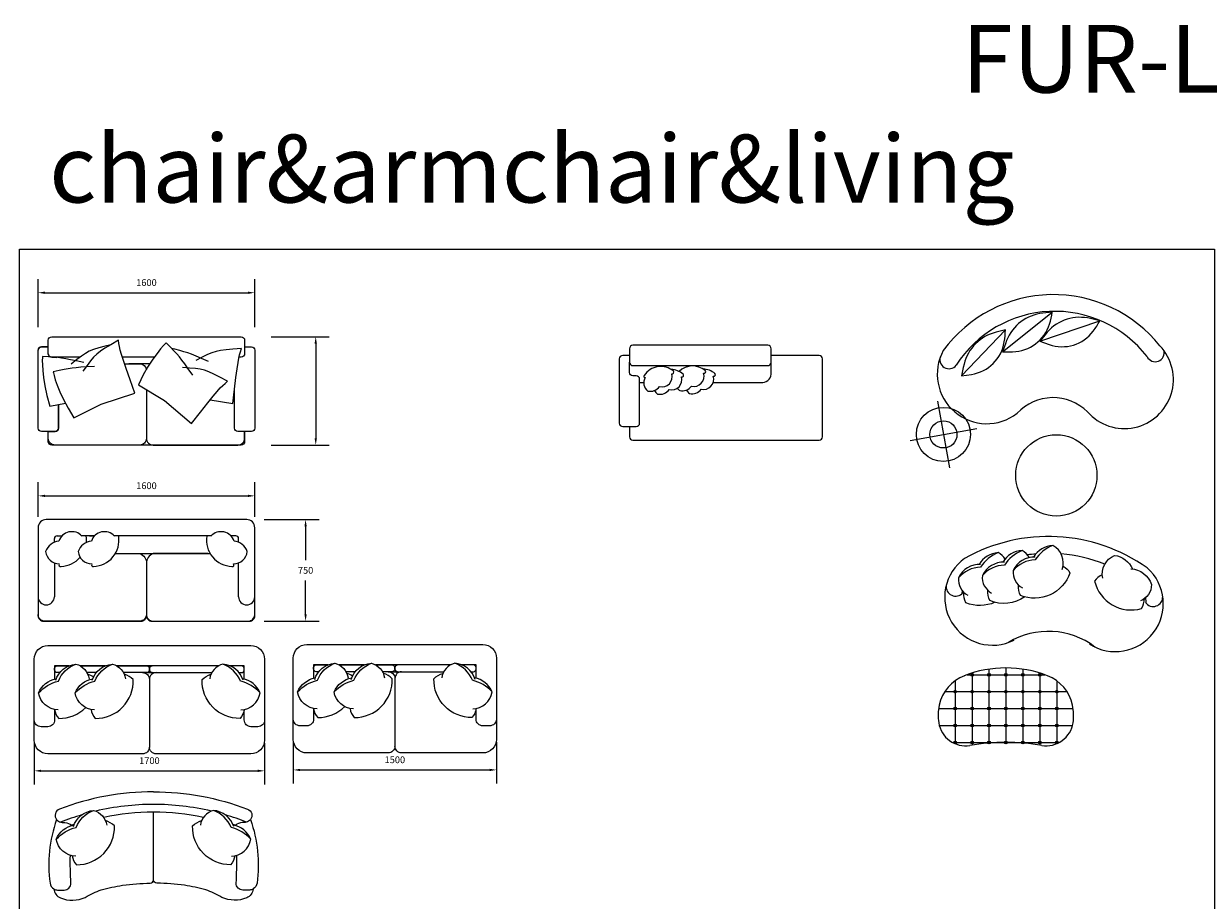
# Model space of a CAD drawing. Units: millimetres. Extents: x 351 to 610, y 341 to 526.
# Drawn here: x 425 to 434, y 397 to 403 of the extents above; entities that cross this region are included whole.
import ezdxf

# ---------------------------------------------------------------- set-up
doc = ezdxf.new("R2010")
doc.units = ezdxf.units.MM
for name, color, linetype in [('C-DOWLIGHT', 211, 'Continuous'), ('ID-LOOSE', 31, 'Continuous'), ('ID-LOOSE2', 8, 'Continuous')]:
    doc.layers.add(name, color=color, linetype=linetype)
doc.styles.add('BOLD', font='txt')
doc.dimstyles.new('ARCHITXT', dxfattribs={"dimtxt": 0.05, "dimasz": 0.05, "dimexe": 0.1, "dimexo": 0.02, "dimgap": 0.05, "dimtad": 1, "dimtih": 1, "dimtoh": 1, "dimdec": 0, "dimlfac": 1000, "dimzin": 0, "dimdsep": 46, "dimtxsty": 'Standard', "dimcen": 0.1, "dimdle": 0.18, "dimclrd": 15, "dimclre": 15, "dimclrt": 202, "dimadec": 0, "dimazin": 0, "dimtfac": 0.72, "dimtdec": 0, "dimtix": 1, "dimtmove": 2, "dimatfit": 3, "dimfxl": 1, "dimtolj": 1, "dimtzin": 0, "dimarcsym": 0})
doc.dimstyles.new('LEADER', dxfattribs={"dimtxt": 0.05, "dimasz": 0.05, "dimexe": 0.1, "dimexo": 0.02, "dimgap": 0.05, "dimtad": 1, "dimtih": 1, "dimtoh": 1, "dimdec": 0, "dimlfac": 1000, "dimzin": 0, "dimdsep": 46, "dimtxsty": 'Standard', "dimcen": 0.1, "dimdle": 0.18, "dimclrd": 15, "dimclre": 15, "dimclrt": 202, "dimadec": 0, "dimazin": 0, "dimtfac": 0.72, "dimtdec": 0, "dimtix": 1, "dimtmove": 2, "dimatfit": 3, "dimfxl": 1, "dimtolj": 1, "dimtzin": 0, "dimarcsym": 0})

# ---------------------------------------------------------------- blocks, each defined once
blk = doc.blocks.new('A$C76081DC4')
at = {"layer": 'ID-LOOSE'}
for p, q in [((0.5981, 1.3126, -0.9), (1.0643, 1.3626, -0.9)), ((0.3415, 1.2857, -0.9), (0.0915, 0.8527, -0.9)), ((0.9443, 1.253, -0.9), (1.413, 1.2389, -0.9)), ((0, 1.1942, -0.9), (0.433, 0.9442, -0.9)), ((1.2033, 1.1354, -0.9), (1.6394, 0.9631, -0.9))]:
    blk.add_line(p, q, dxfattribs=at)
at = {"layer": 'ID-LOOSE', "elevation": -0.9}
for points in [[(1.0643, 1.3626), (1.0006, 1.3946, 0.280609), (0.6681, 1.3674), (0.6473, 1.3512), (0.5981, 1.3126), (0.6613, 1.2737, 0.32605), (1.0006, 1.3004, 0.03245)], [(1.413, 1.2389), (1.3542, 1.2793, 0.280609), (1.0211, 1.2977), (0.9983, 1.2846), (0.9443, 1.253), (1.0015, 1.2059, 0.32605), (1.3413, 1.186, 0.03245)], [(1.6394, 0.9631), (1.5978, 1.0211, 0.280609), (1.2908, 1.1514), (1.2648, 1.1468), (1.2033, 1.1354), (1.2412, 1.0717, 0.32605), (1.554, 0.9376, 0.03245)]]:
    blk.add_lwpolyline(points, format="xyb", close=True, dxfattribs=at)
at = {"layer": 'ID-LOOSE'}
for centre, radius in [((0.2165, 1.0692, -0.9), 0.2), ((0.2165, 1.0692, -0.9), 0.1), ((0.6578, 0.3), 0.3)]:
    blk.add_circle(centre, radius, dxfattribs=at)
for centre, radius, start, end in [((0.7481, 1.2022), 0.3655, 111.14677, 267.73314), ((0.6039, 1.4639, -0.81), 0.0667, 113.18124, 282.97683), ((0.8529, 0.5638), 1.0075, 358.42173, 103.58954), ((0.873, 0.5735, -0.81), 0.8637, 357.60187, 107.11135), ((0.7765, 0.4784), 0.3612, 4.92557, 96.82035), ((1.4984, 0.5164), 0.3622, 181.09935, 3.11398), ((1.8004, 0.5204, -0.81), 0.0667, 165.3041, 335.09969)]:
    blk.add_arc(centre, radius, start, end, dxfattribs=at)
blk = doc.blocks.new('A$C36196E3E')
at = {"layer": 'ID-LOOSE'}
blk.add_lwpolyline([(0.6687, 0.2168, 0.308297), (0.2168, 0.6687, 0.308297)], format="xyb", dxfattribs=at)
for centre, radius, start, end in [((0.3536, 0.9951), 0.354, 83.70329, 254.75999), ((0.1111, 0.1111), 1.2675, 12.82247, 77.17753), ((0.9951, 0.3536), 0.354, 195.24001, 6.29671)]:
    blk.add_arc(centre, radius, start, end, dxfattribs=at)
at = {"layer": 'ID-LOOSE2'}
for points in [[(0.4502, 1.2351, 0.306663), (0.2626, 1.2706, 0.30633), (0.2274, 1.1289, -0.872847)], [(0.6049, 1.212, 0.14773), (0.4355, 1.2196, 0.213343), (0.2626, 1.2706, 0.178662)], [(0.6112, 1.1433, 0.116002), (0.6049, 1.212, 0.249542), (0.4416, 1.2431, -9.61688)], [(0.3415, 0.9557, -0.201081), (0.1795, 1.097, -0.121523), (0.2199, 1.1631, 7.115464)], [(0.5916, 1.129, 0.306663), (0.404, 1.1646, 0.30633), (0.3689, 1.0228, -0.872847)], [(0.7463, 1.106, 0.14773), (0.577, 1.1135, 0.213343), (0.404, 1.1646, 0.178662)], [(0.7518, 1.0316, 0.125567), (0.7463, 1.106, 0.249542), (0.583, 1.137, -9.61688)], [(0.5318, 0.8382, -0.24852), (0.3209, 0.9909, -0.121523), (0.3613, 1.057, 7.115464)], [(0.7861, 1.0053, 0.306663), (0.5985, 1.0408, 0.30633), (0.5633, 0.8991, -0.872847)], [(0.9408, 0.9822, 0.14773), (0.7714, 0.9898, 0.213343), (0.5985, 1.0408, 0.178662)], [(0.8731, 0.8038, 0.356772), (0.9408, 0.9822, 0.249542), (0.7774, 1.0133, -9.61688)], [(0.894, 0.8183, -0.165541), (0.8975, 0.7454, -0.425989), (0.5153, 0.8672, -0.121523), (0.5558, 0.9333, 7.115464)], [(1.0513, 0.5549, -0.356772), (1.2297, 0.6226, -0.249542), (1.2608, 0.4593, 9.61688)], [(1.0658, 0.5758, 0.165541), (0.9929, 0.5793, 0.425989), (1.1147, 0.1971, 0.121523), (1.1807, 0.2376, -7.115464)], [(1.2528, 0.4679, -0.306663), (1.2883, 0.2803, -0.30633), (1.1465, 0.2451, 0.872847)]]:
    blk.add_lwpolyline(points, format="xyb", dxfattribs=at)
for centre, radius, start, end in [((0.2029, 1.2359), 0.07, 129.06858, 277.3286), ((0.3536, 0.9951), 0.229, 125.78859, 131.77572), ((0.1111, 0.1111), 1.1425, 52.65193, 55.75096), ((0.1111, 0.1111), 1.1425, 26.57372, 43.26286), ((0.9951, 0.3536), 0.229, 318.22428, 329.44024), ((1.2359, 0.2029), 0.07, 172.6714, 320.93142)]:
    blk.add_arc(centre, radius, start, end, dxfattribs=at)
blk = doc.blocks.new('*D374')
at = {"layer": 'DEFPOINTS', "color": 0, "transparency": 16777216}
for p in [(426.6115, 401.4813), (425.0115, 401.2063), (426.6115, 401.2063)]:
    blk.add_point(p, dxfattribs=at)
at = {"layer": 'ID-LOOSE2', "color": 15, "lineweight": -2, "transparency": 16777216}
for p, q in [((425.0115, 401.2263), (425.0115, 401.5813)), ((426.6115, 401.2263), (426.6115, 401.5813)), ((425.0615, 401.4813), (426.5615, 401.4813))]:
    blk.add_line(p, q, dxfattribs=at)
at = {"layer": 'ID-LOOSE2', "color": 15, "transparency": 16777216}
for points in [[(425.0615, 401.4896), (425.0615, 401.4729), (425.0115, 401.4813)], [(426.5615, 401.4896), (426.5615, 401.4729), (426.6115, 401.4813)]]:
    blk.add_solid(points, dxfattribs=at)
at = {"layer": 'ID-LOOSE2', "color": 202, "transparency": 16777216, "insert": (425.8115, 401.5563), "char_height": 0.05, "attachment_point": 5}
blk.add_mtext('\\A1;1600', dxfattribs=at)
blk = doc.blocks.new('*D375')
at = {"layer": 'DEFPOINTS', "color": 0, "transparency": 16777216}
for p in [(426.6615, 399.8063), (426.9865, 399.8063), (426.6615, 399.0563)]:
    blk.add_point(p, dxfattribs=at)
at = {"layer": 'ID-LOOSE2', "color": 15, "lineweight": -2, "transparency": 16777216}
for p, q in [((426.6815, 399.8063), (427.0865, 399.8063)), ((426.9865, 399.7563), (426.9865, 399.5063)), ((426.9865, 399.1063), (426.9865, 399.3563)), ((426.6815, 399.0563), (427.0865, 399.0563))]:
    blk.add_line(p, q, dxfattribs=at)
at = {"layer": 'ID-LOOSE2', "color": 15, "transparency": 16777216}
for points in [[(426.9782, 399.7563), (426.9949, 399.7563), (426.9865, 399.8063)], [(426.9782, 399.1063), (426.9949, 399.1063), (426.9865, 399.0563)]]:
    blk.add_solid(points, dxfattribs=at)
at = {"layer": 'ID-LOOSE2', "color": 202, "transparency": 16777216, "insert": (426.9865, 399.4313), "char_height": 0.05, "attachment_point": 5}
blk.add_mtext('\\A1;750', dxfattribs=at)
blk = doc.blocks.new('*D376')
at = {"layer": 'DEFPOINTS', "color": 0, "transparency": 16777216}
for p in [(426.6115, 399.9813), (425.0115, 399.8063), (426.6115, 399.8063)]:
    blk.add_point(p, dxfattribs=at)
at = {"layer": 'ID-LOOSE2', "color": 15, "lineweight": -2, "transparency": 16777216}
for p, q in [((425.0115, 399.8263), (425.0115, 400.0813)), ((426.6115, 399.8263), (426.6115, 400.0813)), ((425.0615, 399.9813), (426.5615, 399.9813))]:
    blk.add_line(p, q, dxfattribs=at)
at = {"layer": 'ID-LOOSE2', "color": 15, "transparency": 16777216}
for points in [[(425.0615, 399.9896), (425.0615, 399.9729), (425.0115, 399.9813)], [(426.5615, 399.9896), (426.5615, 399.9729), (426.6115, 399.9813)]]:
    blk.add_solid(points, dxfattribs=at)
at = {"layer": 'ID-LOOSE2', "color": 202, "transparency": 16777216, "insert": (425.8115, 400.0563), "char_height": 0.05, "attachment_point": 5}
blk.add_mtext('\\A1;1600', dxfattribs=at)
blk = doc.blocks.new('*D377')
at = {"layer": 'DEFPOINTS', "color": 0, "transparency": 16777216}
for p in [(426.7115, 401.1563), (426.7115, 400.3563), (427.0615, 400.3563)]:
    blk.add_point(p, dxfattribs=at)
at = {"layer": 'ID-LOOSE', "color": 15, "lineweight": -2, "transparency": 16777216}
for p, q in [((426.7315, 401.1563), (427.1615, 401.1563)), ((427.0615, 401.1063), (427.0615, 400.4063)), ((426.7315, 400.3563), (427.1615, 400.3563))]:
    blk.add_line(p, q, dxfattribs=at)
at = {"layer": 'ID-LOOSE', "color": 15, "transparency": 16777216}
for points in [[(427.0532, 401.1063), (427.0699, 401.1063), (427.0615, 401.1563)], [(427.0532, 400.4063), (427.0699, 400.4063), (427.0615, 400.3563)]]:
    blk.add_solid(points, dxfattribs=at)
blk = doc.blocks.new('*D387')
at = {"layer": 'C-DOWLIGHT', "color": 15, "lineweight": -2, "transparency": 16777216}
for p, q in [((424.9833, 398.1564), (424.9833, 397.851)), ((426.6833, 398.1564), (426.6833, 397.851)), ((425.0333, 397.951), (426.6333, 397.951))]:
    blk.add_line(p, q, dxfattribs=at)
at = {"layer": 'C-DOWLIGHT', "color": 15, "transparency": 16777216}
for points in [[(425.0333, 397.9593), (425.0333, 397.9426), (424.9833, 397.951)], [(426.6333, 397.9593), (426.6333, 397.9426), (426.6833, 397.951)]]:
    blk.add_solid(points, dxfattribs=at)
at = {"layer": 'DEFPOINTS', "color": 0, "transparency": 16777216}
for p in [(424.9833, 398.1764), (426.6833, 398.1764), (426.6833, 397.951)]:
    blk.add_point(p, dxfattribs=at)
at = {"layer": 'C-DOWLIGHT', "color": 202, "transparency": 16777216, "insert": (425.8333, 398.026), "char_height": 0.05, "attachment_point": 5}
blk.add_mtext('\\A1;1700', dxfattribs=at)
blk = doc.blocks.new('*D392')
at = {"layer": 'C-DOWLIGHT', "color": 15, "lineweight": -2, "transparency": 16777216}
for p, q in [((426.8959, 398.1632), (426.8959, 397.8577)), ((428.3959, 398.1632), (428.3959, 397.8577)), ((426.9459, 397.9577), (428.3459, 397.9577))]:
    blk.add_line(p, q, dxfattribs=at)
at = {"layer": 'C-DOWLIGHT', "color": 15, "transparency": 16777216}
for points in [[(426.9459, 397.966), (426.9459, 397.9494), (426.8959, 397.9577)], [(428.3459, 397.966), (428.3459, 397.9494), (428.3959, 397.9577)]]:
    blk.add_solid(points, dxfattribs=at)
at = {"layer": 'DEFPOINTS', "color": 0, "transparency": 16777216}
for p in [(426.8959, 398.1832), (428.3959, 398.1832), (428.3959, 397.9577)]:
    blk.add_point(p, dxfattribs=at)
at = {"layer": 'C-DOWLIGHT', "color": 202, "transparency": 16777216, "insert": (427.6459, 398.0327), "char_height": 0.05, "attachment_point": 5}
blk.add_mtext('\\A1;1500', dxfattribs=at)
blk = doc.blocks.new('A$C7FF46948')
at = {"layer": 'ID-LOOSE'}
for p, q in [((-0.1014, -0.0396), (-0.8896, -0.0396)), ((-0.8705, -0.4952), (-0.8705, -0.0296)), ((-0.7455, -0.552), (-0.7455, -0.0203)), ((-0.6205, -0.5804), (-0.6205, -0.0296)), ((-0.4955, -0.5896), (-0.4955, -0.0296)), ((-0.3705, -0.5804), (-0.3705, -0.0296)), ((-0.2455, -0.552), (-0.2455, -0.0203)), ((-0.1205, -0.4952), (-0.1205, -0.0296)), ((-0.0039, -0.1646), (-0.9872, -0.1646)), ((0.001, -0.2896), (-0.9921, -0.2896)), ((-0.0444, -0.4146), (-0.9466, -0.4146)), ((-0.2083, -0.5396), (-0.7827, -0.5396))]:
    blk.add_line(p, q, dxfattribs=at)
for centre in [(-0.8705, -0.0396), (-0.7455, -0.0396), (-0.6205, -0.0396), (-0.4955, -0.0396), (-0.3705, -0.0396), (-0.2455, -0.0396), (-0.1205, -0.0396), (-0.8705, -0.1646), (-0.7455, -0.1646), (-0.6205, -0.1646), (-0.4955, -0.1646), (-0.3705, -0.1646), (-0.2455, -0.1646), (-0.1205, -0.1646), (-0.8705, -0.2896), (-0.7455, -0.2896), (-0.6205, -0.2896), (-0.4955, -0.2896), (-0.3705, -0.2896), (-0.2455, -0.2896), (-0.1205, -0.2896), (-0.8705, -0.4146), (-0.7455, -0.4146), (-0.6205, -0.4146), (-0.4955, -0.4146), (-0.3705, -0.4146), (-0.2455, -0.4146), (-0.1205, -0.4146), (-0.7455, -0.5396), (-0.6205, -0.5396), (-0.4955, -0.5396), (-0.3705, -0.5396), (-0.2455, -0.5396)]:
    blk.add_circle(centre, 0.01, dxfattribs=at)
for centre, radius, start, end in [((-0.7937, -0.2151), 0.2, 80.59777, 171.32229), ((-0.4955, 1.5854), 1.625, 260.59777, 279.40223), ((-0.1974, -0.2151), 0.2, 8.67771, 99.40223), ((-0.633, -0.2396), 0.3625, 171.32229, 191.88172), ((-0.358, -0.2396), 0.3625, 348.11828, 8.67771), ((-0.6942, -0.2525), 0.3, 191.88172, 248.82599), ((-0.2969, -0.2525), 0.3, 291.17401, 348.11828), ((-0.4955, 0.2604), 0.85, 248.82599, 291.17401)]:
    blk.add_arc(centre, radius, start, end, dxfattribs=at)

msp = doc.modelspace()

# ---------------------------------------------------------------- linework, layer by layer
at = {"layer": 'ID-LOOSE'}
msp.add_lwpolyline([(433.69838, 390.3285), (424.87338, 390.3285), (424.87338, 401.8035), (433.69838, 401.8035)], close=True, dxfattribs=at)
msp.add_lwpolyline([(425.08654, 400.45627), (425.03654, 400.45627, -0.4142136), (425.01154, 400.48127), (425.01154, 401.05627, -0.4142136), (425.03654, 401.08127), (425.08654, 401.08127), (425.08654, 401.13127, -0.4142136), (425.11154, 401.15627), (426.51154, 401.15627, -0.4142136), (426.53654, 401.13127), (426.53654, 401.08127), (426.58654, 401.08127, -0.4142136), (426.61154, 401.05627), (426.61154, 400.48127, -0.4142136), (426.58654, 400.45627), (426.53654, 400.45627), (426.53654, 400.38127, -0.4142136), (426.51154, 400.35627), (425.11154, 400.35627, -0.4142136), (425.08654, 400.38127)], format="xyb", close=True, dxfattribs=at)
for points in [[(430.80323, 400.41806), (430.80323, 400.99306, 0.4142136), (430.77823, 401.01806), (430.42456, 401.01806), (430.42456, 401.06806, 0.4142136), (430.39956, 401.09306), (429.40323, 401.09306, 0.4142136), (429.37823, 401.06806), (429.37823, 401.01806), (429.32823, 401.01806, 0.4142136), (429.30323, 400.99306), (429.30323, 400.51806, 0.4142136), (429.32823, 400.49306), (429.37823, 400.49306), (429.37823, 400.41806, 0.4142136), (429.40323, 400.39306), (430.77823, 400.39306, 0.4142136), (430.80323, 400.41806)], [(425.81203, 399.09627, 0.4142136), (425.85203, 399.05627), (426.57154, 399.05627, 0.4142136), (426.61154, 399.09627), (426.61154, 399.74627, 0.4142136), (426.55154, 399.80627), (425.07154, 399.80627, 0.4142136), (425.01154, 399.74627), (425.01154, 399.09627, 0.4142136), (425.05154, 399.05627), (425.77105, 399.05627, 0.4142136), (425.81105, 399.09627)], [(425.88334, 398.07643, -0.4142136), (425.83334, 398.12643, -0.4142136), (425.78334, 398.07643), (425.08334, 398.07643, -0.4142136), (424.98334, 398.17643), (424.98334, 398.77643, -0.4142136), (425.08334, 398.87643), (426.58334, 398.87643, -0.4142136), (426.68334, 398.77643), (426.68334, 398.17643, -0.4142136), (426.58334, 398.07643), (425.88334, 398.07643, -0.4142136), (425.83334, 398.12643, -0.4142136), (425.78334, 398.07643)], [(427.69587, 398.08315, -0.4142136), (427.64587, 398.13315, -0.4142136), (427.59587, 398.08315), (426.99587, 398.08315, -0.4142136), (426.89587, 398.18315), (426.89587, 398.78315, -0.4142136), (426.99587, 398.88315), (428.29587, 398.88315, -0.4142136), (428.39587, 398.78315), (428.39587, 398.18315, -0.4142136), (428.29587, 398.08315), (427.69587, 398.08315, -0.4142136), (427.64587, 398.13315, -0.4142136), (427.59587, 398.08315)]]:
    msp.add_lwpolyline(points, format="xyb", dxfattribs=at)
at = {"layer": 'ID-LOOSE', "ltscale": 0.5}
for points in [[(425.86382, 397.79602, 0.0911479), (425.16946, 397.66838, 0.5070876), (425.14805, 397.5906, 0.1206171), (425.09973, 397.12102, 0.2312138), (425.12789, 397.0788, 0.2630026), (425.17607, 397.01228, 0.2021384), (425.35974, 397.01668, -0.0501624), (425.47809, 397.07205, -0.0255551), (425.6352, 397.10604, -0.0291601), (425.8389, 397.12084, 0.4011257), (425.86382, 397.1453)], [(425.86382, 397.79602, -0.0911479), (426.55819, 397.66838, -0.5070876), (426.5796, 397.5906, -0.1206171), (426.62791, 397.12102, -0.2312138), (426.59975, 397.0788, -0.2630026), (426.55158, 397.01228, -0.2021384), (426.3679, 397.01668, 0.0501624), (426.24955, 397.07205, 0.0255551), (426.09245, 397.10604, 0.0291601), (425.88875, 397.12084, -0.4011257), (425.86382, 397.1453)]]:
    msp.add_lwpolyline(points, format="xyb", dxfattribs=at)
at = {"layer": 'ID-LOOSE2'}
for p, q in [((425.83626, 400.95627), (425.68064, 400.95627)), ((425.42843, 399.68627), (425.33272, 399.68627)), ((425.39163, 399.68627), (425.42843, 399.68627))]:
    msp.add_line(p, q, dxfattribs=at)
at = {"layer": 'ID-LOOSE2', "color": 4}
for p, q in [((425.15154, 399.68627), (425.18834, 399.68627)), ((426.29037, 399.68627), (425.57281, 399.68627)), ((426.47154, 399.68627), (426.43475, 399.68627)), ((425.13154, 399.63842), (425.13154, 399.66627)), ((426.49154, 399.63842), (426.49154, 399.66627)), ((425.13154, 399.48662), (425.13154, 399.23627)), ((426.49154, 399.23627), (426.49154, 399.48662)), ((425.07154, 399.17627), (425.07154, 399.17627)), ((426.55154, 399.17627), (426.55154, 399.17627))]:
    msp.add_line(p, q, dxfattribs=at)
at = {"layer": 'ID-LOOSE2', "ltscale": 0.5}
msp.add_line((425.86382, 397.1453), (425.86382, 397.64602), dxfattribs=at)
msp.add_line((425.86382, 397.1453), (425.86382, 397.64602), dxfattribs=at)
at = {"layer": 'ID-LOOSE2', "color": 8}
for points in [[(425.32147, 401.00627), (425.11154, 401.00627, -0.4142136), (425.08654, 401.03127), (425.08654, 401.08127), (425.03654, 401.08127, 0.4142136), (425.01154, 401.05627)], [(425.08654, 401.08127), (425.08654, 401.13127, -0.4142136), (425.11154, 401.15627), (426.51154, 401.15627, -0.4142136), (426.53654, 401.13127), (426.53654, 401.03127, -0.4142136), (426.51154, 401.00627), (426.49529, 401.00627)], [(426.53654, 401.08127), (426.58654, 401.08127, -0.4142136), (426.61154, 401.05627), (426.61154, 400.48127, -0.4142136), (426.58654, 400.45627), (426.48654, 400.45627, -0.4142136), (426.46154, 400.48127), (426.46154, 400.71048)], [(425.16154, 400.65482), (425.16154, 400.48127, -0.4142136), (425.13654, 400.45627), (425.08654, 400.45627), (425.03654, 400.45627, -0.4142136), (425.01154, 400.48127), (425.01154, 401.05627)], [(425.08654, 401.03127), (425.08654, 401.03127, 0.4142136), (425.11154, 401.00627), (425.13654, 401.00627, -0.1340158), (425.14924, 401.0028, -0.1340158)]]:
    msp.add_lwpolyline(points, format="xyb", dxfattribs=at)
at = {"layer": 'ID-LOOSE2'}
for points in [[(425.42867, 400.9371), (425.37216, 400.9337), (425.32801, 400.93078), (425.2926, 400.92785), (425.26233, 400.92445), (425.23356, 400.92008), (425.2027, 400.91429), (425.16611, 400.90658), (425.1227, 400.89704), (425.12464, 400.88893), (425.12958, 400.86931), (425.13849, 400.83903), (425.15234, 400.79895), (425.17208, 400.74991), (425.1987, 400.69277), (425.23314, 400.62838), (425.2759, 400.55836), (425.47625, 400.65955), (425.72641, 400.73881), (425.69108, 400.83911), (425.6624, 400.92106), (425.64157, 400.98175), (425.62714, 401.02587), (425.61762, 401.05807), (425.61157, 401.08303), (425.6075, 401.10543), (425.60395, 401.12994), (425.54828, 401.09759), (425.5053, 401.07167), (425.47191, 401.04951), (425.44506, 401.0284), (425.42166, 401.00568), (425.39864, 400.97866), (425.37291, 400.94465), (425.34141, 400.90098)], [(425.54846, 401.09769), (425.50749, 401.08721), (425.45907, 401.07399), (425.42091, 401.06175), (425.38932, 401.04876), (425.36062, 401.03328), (425.3311, 401.01355), (425.29709, 400.98784), (425.25488, 400.9544)], [(426.15373, 400.87364), (426.12072, 400.91963), (426.09471, 400.95542), (426.07335, 400.98381), (426.05432, 401.00761), (426.03528, 401.02961), (426.01392, 401.05263), (425.98789, 401.07946), (425.95667, 401.1111), (425.95084, 401.10513), (425.93688, 401.09049), (425.91602, 401.0668), (425.8895, 401.03371), (425.85855, 400.99086), (425.82441, 400.93787), (425.78831, 400.8744), (425.75189, 400.80088), (425.94433, 400.68537), (426.1448, 400.51602), (426.2108, 400.59941), (426.26482, 400.66738), (426.30506, 400.71736), (426.33467, 400.7531), (426.35684, 400.77832), (426.37472, 400.79676), (426.3915, 400.81215), (426.41034, 400.82821), (426.35329, 400.85805), (426.30844, 400.8806), (426.27188, 400.89701), (426.23971, 400.90847), (426.20801, 400.91615), (426.17287, 400.92121), (426.13039, 400.92484), (426.07664, 400.92819)], [(425.34867, 400.96538), (425.29338, 400.97751), (425.2501, 400.98672), (425.21524, 400.99355), (425.18518, 400.99852), (425.15631, 401.00216), (425.12504, 401.00499), (425.08774, 401.00755), (425.04337, 401.0102), (425.04303, 401.00186), (425.04244, 400.98163), (425.04276, 400.95007), (425.04516, 400.90774), (425.0508, 400.85518), (425.06084, 400.79295), (425.07644, 400.72161), (425.09851, 400.64259), (425.21359, 400.66493)], [(426.27033, 400.97406), (426.21824, 400.99623), (426.17742, 401.01331), (426.14443, 401.02649), (426.11581, 401.03694), (426.08812, 401.04587), (426.05791, 401.05445), (426.02174, 401.06388), (425.99698, 401.0701)], [(426.28282, 400.68973), (426.44835, 400.66377), (426.46147, 400.7693), (426.47236, 400.85544), (426.4808, 400.91905), (426.48756, 400.96497), (426.49341, 400.99803), (426.49912, 401.02308), (426.50547, 401.04494), (426.51324, 401.06845), (426.44898, 401.06434), (426.39895, 401.06032), (426.35918, 401.05537), (426.32573, 401.04846), (426.29465, 401.03857), (426.26199, 401.02465), (426.2238, 401.00569), (426.17612, 400.98066)], [(429.45323, 400.81806), (429.48357, 400.81806)], [(425.5822, 399.55627), (426.28097, 399.55627)], [(425.50788, 398.72643), (425.32171, 398.72643)], [(426.34498, 398.72643), (425.59106, 398.72643)], [(426.53334, 398.62817), (426.53334, 398.72643), (426.42816, 398.72643)], [(427.4204, 398.73315), (427.23424, 398.73315)], [(428.0575, 398.73315), (427.50359, 398.73315)], [(428.24587, 398.63489), (428.24587, 398.73315), (428.14068, 398.73315)]]:
    msp.add_lwpolyline(points, dxfattribs=at)
at = {"layer": 'ID-LOOSE2', "color": 8}
msp.add_lwpolyline([(430.42456, 401.01806), (430.42456, 401.06806, 0.4142136), (430.39956, 401.09306), (429.40323, 401.09306, 0.4142136), (429.37823, 401.06806), (429.37823, 400.96806, 0.4142136), (429.40323, 400.94306), (430.39956, 400.94306, 0.4142136), (430.42456, 400.96806), (430.42456, 401.01806)], format="xyb", close=True, dxfattribs=at)
msp.add_lwpolyline([(425.86968, 401.00627), (425.63355, 401.00627)], dxfattribs=at)
at = {"layer": 'ID-LOOSE2', "color": 31}
msp.add_lwpolyline([(429.37823, 401.01806), (429.32823, 401.01806, 0.4142136), (429.30323, 400.99306), (429.30323, 400.51806, 0.4142136), (429.32823, 400.49306), (429.42823, 400.49306, 0.4142136), (429.45323, 400.51806), (429.45323, 400.84306, 0.4142136), (429.42823, 400.86806), (429.40323, 400.86806, -0.4142136), (429.37823, 400.89306), (429.37823, 400.96806)], format="xyb", dxfattribs=at)
at = {"layer": 'ID-LOOSE2'}
for points in [[(429.99653, 400.81806), (430.36276, 400.81806, 0.4136007), (430.42456, 400.89306), (430.42456, 401.01806)], [(425.65032, 400.95627), (425.76154, 400.95627, -0.3685455), (425.81092, 400.91416, -0.3685455)], [(425.82838, 400.94369, 0.155986), (425.81282, 400.9175, 0.155986)], [(425.81154, 400.76507), (425.81154, 400.40627, -0.4142136), (425.76154, 400.35627), (425.13654, 400.35627, -0.4142136), (425.08654, 400.40627)], [(425.81154, 400.76507), (425.81154, 400.40627, 0.4142136), (425.86154, 400.35627), (426.48654, 400.35627, 0.4142136), (426.53654, 400.40627)], [(426.53654, 400.45627), (426.48654, 400.45627, -0.4142136), (426.46154, 400.48127), (426.46154, 400.76987)], [(425.08654, 400.45627), (425.13654, 400.45627, 0.4142136), (425.16154, 400.48127), (425.16154, 400.65482)], [(426.53654, 400.40627), (426.53654, 400.45627, 0.4142136)], [(425.5822, 399.55627), (425.76154, 399.55627, -0.3249359), (425.81154, 399.48127), (425.81154, 399.10627, -0.4142136), (425.76154, 399.05627), (425.06154, 399.05627, -0.4142136), (425.01154, 399.10627)], [(426.26434, 399.55627), (425.86154, 399.55627, 0.3249359), (425.81154, 399.48127), (425.81154, 399.10627, 0.4142136), (425.86154, 399.05627), (426.56154, 399.05627, 0.4142136), (426.61154, 399.10627)], [(425.01517, 398.52691, -0.1477299), (425.1613, 398.61284, -0.2133428), (425.29024, 398.73887, -0.1786618)], [(425.23853, 398.72643), (425.13334, 398.72643), (425.13334, 398.62817, -0.4142136)], [(425.1715, 398.67643), (425.15334, 398.67643, -0.4142136), (425.13334, 398.69643), (425.13334, 398.70643, -0.4142136), (425.15334, 398.72643)], [(425.14111, 398.61969, -0.3066635), (425.29024, 398.73887, -0.30633), (425.38767, 398.63002, 0.8728472)], [(425.15334, 398.72643), (425.23853, 398.72643, -0.4142136)], [(425.28451, 398.52691, -0.1477299), (425.43065, 398.61284, -0.2133428), (425.55959, 398.73887, -0.1786618)], [(425.32171, 398.72643), (425.50788, 398.72643, -0.4142136)], [(425.41046, 398.61969, -0.3066635), (425.55959, 398.73887, -0.30633), (425.65702, 398.63002, 0.8728472)], [(425.59106, 398.72643), (425.81334, 398.72643, -0.4142136), (425.83334, 398.70643), (425.83334, 398.69643, -0.4142136), (425.81334, 398.67643), (425.64141, 398.67643, -0.4142136)], [(426.34498, 398.72643), (425.85334, 398.72643, 0.4142136), (425.83334, 398.70643), (425.83334, 398.69643, 0.4142136), (425.85334, 398.67643), (426.29463, 398.67643, 0.4142136)], [(426.52557, 398.61969, 0.3066635), (426.37644, 398.73887, 0.30633), (426.27902, 398.63002, -0.8728472)], [(426.65152, 398.52691, 0.1477299), (426.50539, 398.61284, 0.2133428), (426.37644, 398.73887, 0.1786618)], [(426.51334, 398.72643), (426.42816, 398.72643, 0.4142136)], [(426.49519, 398.67643), (426.51334, 398.67643, 0.4142136), (426.53334, 398.69643), (426.53334, 398.70643, 0.4142136), (426.51334, 398.72643)], [(426.92769, 398.53362, -0.1477299), (427.07383, 398.61956, -0.2133428), (427.20277, 398.74559, -0.1786618)], [(427.15106, 398.73315), (427.04587, 398.73315), (427.04587, 398.63489, -0.4142136)], [(427.08402, 398.68315), (427.06587, 398.68315, -0.4142136), (427.04587, 398.70315), (427.04587, 398.71315, -0.4142136), (427.06587, 398.73315)], [(427.05364, 398.6264, -0.3066635), (427.20277, 398.74559, -0.30633), (427.30019, 398.63674, 0.8728472)], [(427.06587, 398.73315), (427.15106, 398.73315, -0.4142136)], [(427.19704, 398.53362, -0.1477299), (427.34317, 398.61956, -0.2133428), (427.47212, 398.74559, -0.1786618)], [(427.23424, 398.73315), (427.4204, 398.73315, -0.4142136)], [(427.32299, 398.6264, -0.3066635), (427.47212, 398.74559, -0.30633), (427.56954, 398.63674, 0.8728472)], [(427.50359, 398.73315), (427.62587, 398.73315, -0.4142136), (427.64587, 398.71315), (427.64587, 398.70315, -0.4142136), (427.62587, 398.68315), (427.55393, 398.68315, -0.4142136)], [(428.0575, 398.73315), (427.66587, 398.73315, 0.4142136), (427.64587, 398.71315), (427.64587, 398.70315, 0.4142136), (427.66587, 398.68315), (428.00715, 398.68315, 0.4142136)], [(428.2381, 398.6264, 0.3066635), (428.08897, 398.74559, 0.30633), (427.99154, 398.63674, -0.8728472)], [(428.36405, 398.53362, 0.1477299), (428.21791, 398.61956, 0.2133428), (428.08897, 398.74559, 0.1786618)], [(428.22587, 398.73315), (428.14068, 398.73315, 0.4142136)], [(428.20771, 398.68315), (428.22587, 398.68315, 0.4142136), (428.24587, 398.70315), (428.24587, 398.71315, 0.4142136), (428.22587, 398.73315)], [(425.15844, 398.40088, -0.3567724), (425.01517, 398.52691, -0.2495421), (425.14498, 398.63077, 9.6168803)], [(425.42778, 398.40088, -0.3567724), (425.28451, 398.52691, -0.2495421), (425.41433, 398.63077, 9.6168803)], [(425.44085, 398.67643), (425.37206, 398.67643, -0.4142136)], [(425.42024, 398.64423, 0.0718654), (425.37832, 398.66377, -7.1154643)], [(425.40258, 398.40393, 0.1655406), (425.43351, 398.33786, 0.4259892), (425.71432, 398.6243, 0.1215233), (425.64767, 398.66377, -7.1154643)], [(425.78334, 398.67643, -0.4142136), (425.83334, 398.62643)], [(425.78334, 398.67643, -0.4142136), (425.83334, 398.62643), (425.83334, 398.12643, -0.4142136)], [(425.88334, 398.67643, 0.4142136), (425.83334, 398.62643)], [(425.88334, 398.67643, 0.4142136), (425.83334, 398.62643), (425.83334, 398.12643, 0.4142136)], [(426.53345, 398.40393, -0.1655406), (426.50252, 398.33786, -0.4259892), (426.22171, 398.6243, -0.1215233), (426.28837, 398.66377, 7.1154643)], [(426.50825, 398.40088, 0.3567724), (426.65152, 398.52691, 0.2495421), (426.52171, 398.63077, -9.6168803)], [(427.07096, 398.40759, -0.3567724), (426.92769, 398.53362, -0.2495421), (427.05751, 398.63749, 9.6168803)], [(427.34031, 398.40759, -0.3567724), (427.19704, 398.53362, -0.2495421), (427.32685, 398.63749, 9.6168803)], [(427.35337, 398.68315), (427.28458, 398.68315, -0.4142136)], [(427.33276, 398.65094, 0.0718654), (427.29084, 398.67049, -7.1154643)], [(427.31511, 398.41064, 0.1655406), (427.34604, 398.34458, 0.4259892), (427.62685, 398.63101, 0.1215233), (427.56019, 398.67049, -7.1154643)], [(427.59587, 398.68315, -0.4142136), (427.64587, 398.63315)], [(427.59587, 398.68315, -0.4142136), (427.64587, 398.63315), (427.64587, 398.13315, -0.4142136)], [(427.69587, 398.68315, 0.4142136), (427.64587, 398.63315)], [(427.69587, 398.68315, 0.4142136), (427.64587, 398.63315), (427.64587, 398.13315, 0.4142136)], [(428.24598, 398.41064, -0.1655406), (428.21505, 398.34458, -0.4259892), (427.93424, 398.63101, -0.1215233), (428.0009, 398.67049, 7.1154643)], [(428.22078, 398.40759, 0.3567724), (428.36405, 398.53362, 0.2495421), (428.23423, 398.63749, -9.6168803)], [(425.13334, 398.4039), (425.13334, 398.32643, -0.4142136), (425.08334, 398.27643), (425.03334, 398.27643, -0.4142136), (424.98334, 398.32643)], [(425.13323, 398.40393, 0.1655406), (425.16417, 398.33786, 0.2002311), (425.36265, 398.41832, 0.1215233)], [(426.68334, 398.32643, -0.4142136), (426.63334, 398.27643), (426.58334, 398.27643, -0.4142136), (426.53334, 398.32643), (426.53334, 398.4039)], [(427.04587, 398.41062), (427.04587, 398.33315, -0.4142136), (426.99587, 398.28315), (426.94587, 398.28315, -0.4142136), (426.89587, 398.33315)], [(427.04576, 398.41064, 0.1655406), (427.07669, 398.34458, 0.2002311), (427.27517, 398.42504, 0.1215233)], [(428.39587, 398.33315, -0.4142136), (428.34587, 398.28315), (428.29587, 398.28315, -0.4142136), (428.24587, 398.33315), (428.24587, 398.41062)], [(425.14564, 397.44649, -0.1477299), (425.29178, 397.53242, -0.2133428), (425.42072, 397.65845, -0.1786618)], [(425.26371, 397.32351, 0.1655406), (425.29464, 397.25744, 0.4259892), (425.57545, 397.54388, 0.1215233), (425.5088, 397.58336, -7.1154643)], [(425.27159, 397.53927, -0.3066635), (425.42072, 397.65845, -0.30633), (425.51815, 397.5496, 0.8728472)], [(426.46393, 397.32351, -0.1655406), (426.433, 397.25744, -0.4259892), (426.15219, 397.54388, -0.1215233), (426.21885, 397.58336, 7.1154643)], [(426.45605, 397.53927, 0.3066635), (426.30692, 397.65845, 0.30633), (426.2095, 397.5496, -0.8728472)], [(426.582, 397.44649, 0.1477299), (426.43586, 397.53242, 0.2133428), (426.30692, 397.65845, 0.1786618)], [(425.28891, 397.32046, -0.3567724), (425.14564, 397.44649, -0.2495421), (425.27546, 397.55035, 9.6168803)], [(426.43873, 397.32046, 0.3567724), (426.582, 397.44649, 0.2495421), (426.45218, 397.55035, -9.6168803)]]:
    msp.add_lwpolyline(points, format="xyb", dxfattribs=at)
for points in [[(425.85334, 398.72643), (425.81334, 398.72643, -0.4142136), (425.83334, 398.70643), (425.83334, 398.69643, -0.4142136), (425.81334, 398.67643), (425.85334, 398.67643, -0.4142136), (425.83334, 398.69643), (425.83334, 398.70643, -0.4142136)], [(427.66587, 398.73315), (427.62587, 398.73315, -0.4142136), (427.64587, 398.71315), (427.64587, 398.70315, -0.4142136), (427.62587, 398.68315), (427.66587, 398.68315, -0.4142136), (427.64587, 398.70315), (427.64587, 398.71315, -0.4142136)]]:
    msp.add_lwpolyline(points, format="xyb", close=True, dxfattribs=at)
at = {"layer": 'ID-LOOSE2', "color": 4, "ltscale": 0.5}
for points in [[(425.14805, 397.5906, 0.1746297), (425.17867, 397.57102, 0.0415075), (425.19745, 397.56838, 0.0584078), (425.20825, 397.56902, -0.2075141), (425.2598, 397.54666, -2.3057182)], [(426.5796, 397.5906, -0.1746297), (426.54897, 397.57102, -0.0415075), (426.53019, 397.56838, -0.0584078), (426.5194, 397.56902, 0.2075141), (426.46784, 397.54666, 2.3057182)], [(425.12789, 397.0788, 0.1187528), (425.15382, 397.07102), (425.20382, 397.07102, 0.4142136), (425.25382, 397.12102, -0.0221198), (425.24982, 397.32709, 0.2492024)], [(426.59975, 397.0788, -0.1187528), (426.57382, 397.07102), (426.52382, 397.07102, -0.4142136), (426.47382, 397.12102, 0.0221198), (426.47783, 397.32709, -0.2492024)]]:
    msp.add_lwpolyline(points, format="xyb", dxfattribs=at)
at = {"layer": 'ID-LOOSE2'}
for centre, radius, start, end in [((429.609, 400.79198), 0.1452, 49.92537, 147.196789), ((429.68069, 400.76994), 0.1452, 49.92537, 87.878667), ((429.84451, 400.79516), 0.1452, 49.92537, 133.556467), ((429.9162, 400.77312), 0.1452, 49.92537, 87.878667), ((429.9298, 400.89764), 0.01188, 249.327912, 46.501701), ((429.56062, 400.81616), 0.07707, 149.551422, 232.380561), ((429.49314, 400.86413), 0.00897, 133.53489, 276.653426), ((429.61825, 400.8613), 0.07515, 255.903324, 17.051184), ((429.68994, 400.83927), 0.07515, 255.903324, 17.051184), ((429.69429, 400.89446), 0.01188, 249.327912, 46.501701), ((429.76598, 400.87242), 0.01188, 249.327912, 46.501701), ((429.85376, 400.86448), 0.07515, 255.903324, 17.051184), ((429.92545, 400.84245), 0.07515, 255.903324, 17.051184), ((430.00149, 400.8756), 0.01188, 249.327912, 46.501701), ((429.53129, 400.83782), 0.08459, 257.91103, 324.264482), ((429.63231, 400.79412), 0.07707, 206.631832, 232.380561), ((429.60298, 400.81578), 0.08459, 257.91103, 324.264482), ((429.79613, 400.81934), 0.07707, 213.441645, 232.380561), ((429.7668, 400.841), 0.08459, 257.91103, 324.264482), ((429.86782, 400.7973), 0.07707, 206.631832, 232.380561), ((429.83849, 400.81896), 0.08459, 257.91103, 324.264482), ((425.26053, 399.61679), 0.1002, 41.757236, 162.905096), ((425.17506, 399.6541), 0.19359, 354.880983, 8.88305), ((425.50062, 399.61679), 0.1002, 41.757236, 162.905096), ((425.41515, 399.6541), 0.19359, 271.611631, 8.88305), ((426.44803, 399.6541), 0.19359, 171.11695, 268.388369), ((426.36256, 399.61679), 0.1002, 17.094904, 138.242764), ((425.17369, 399.53381), 0.11278, 94.543938, 160.89739), ((425.41378, 399.53381), 0.11278, 94.543938, 160.89739), ((426.44939, 399.53381), 0.11278, 19.10261, 85.456062), ((425.16924, 399.58222), 0.10277, 186.427858, 269.256998), ((425.17506, 399.6541), 0.19359, 271.611631, 319.375991), ((425.40933, 399.58222), 0.10277, 186.427858, 269.256998), ((426.45385, 399.58222), 0.10277, 270.743002, 353.572142), ((425.17735, 399.47213), 0.01196, 142.154994, 285.27353), ((425.41744, 399.47213), 0.01196, 142.154994, 285.27353), ((426.44573, 399.47213), 0.01196, 254.72647, 37.845006)]:
    msp.add_arc(centre, radius, start, end, dxfattribs=at)
at = {"layer": 'ID-LOOSE2', "color": 4}
for centre, radius, start, end in [((425.15154, 399.66627), 0.02, 90, 180), ((425.15154, 399.66627), 0.02, 90, 180), ((426.47154, 399.66627), 0.02, 360, 90), ((425.07154, 399.23627), 0.06, 180, 270), ((425.07154, 399.23627), 0.06, 270, 0), ((426.55154, 399.23627), 0.06, 180, 270), ((426.55154, 399.23627), 0.06, 270, 0)]:
    msp.add_arc(centre, radius, start, end, dxfattribs=at)
at = {"layer": 'ID-LOOSE2', "color": 15, "ltscale": 0.5}
for radius, start, end in [(1.85966, 90, 103.285205), (1.85966, 76.714795, 90), (1.85966, 106.574131, 111.682044), (1.85966, 68.317956, 73.425869), (1.80966, 108.901433, 109.564576), (1.80966, 70.435424, 71.098567)]:
    msp.add_arc((425.86382, 395.84352), radius, start, end, dxfattribs=at)
at = {"layer": 'ID-LOOSE2', "ltscale": 0.5}
for start, end in [(90, 102.126736), (77.873264, 90)]:
    msp.add_arc((425.86382, 395.89352), 1.7525, start, end, dxfattribs=at)

# ---------------------------------------------------------------- block references
at = {"layer": 'ID-LOOSE'}
for name, p, rotation in [('A$C76081DC4', (432.22178, 399.47859), 40.22306660919089), ('A$C36196E3E', (432.46331, 398.25656), 42.01464881227725), ('A$C7FF46948', (431.6625, 398.12101), 180)]:
    msp.add_blockref(name, p, dxfattribs=dict(at, rotation=rotation))

# ---------------------------------------------------------------- texts
at = {"layer": 'ID-LOOSE', "style": 'BOLD'}
for s, p in [('FUR-LOOSE', (431.83224, 402.95894)), ('chair&armchair&living', (425.0931, 402.14749))]:
    msp.add_text(s, height=0.5, dxfattribs=at).set_placement(p)

# ---------------------------------------------------------------- dimensions: what is measured, and where the dimension line sits
at = {"layer": 'C-DOWLIGHT', "ltscale": 0.5}
for base, p1, p2, picture, middle in [((426.68334, 397.95097), (424.98334, 398.17643), (426.68334, 398.17643), '*D387', (425.83334, 398.02597)), ((428.39587, 397.95768), (426.89587, 398.18315), (428.39587, 398.18315), '*D392', (427.64587, 398.03268))]:
    dim = msp.add_linear_dim(base=base, p1=p1, p2=p2, dimstyle='LEADER', dxfattribs=at)
    dim.commit()
    dim.dimension.update_dxf_attribs({"geometry": picture, "text_midpoint": middle})
at = {"layer": 'ID-LOOSE'}
dim = msp.add_linear_dim(base=(427.06154, 400.35627), p1=(426.71154, 401.15627), p2=(426.71154, 400.35627), angle=90, dimstyle='ARCHITXT', dxfattribs=at)
dim.commit()
dim.dimension.update_dxf_attribs({"geometry": '*D377', "text_midpoint": (427.06154, 400.75627)})
at = {"layer": 'ID-LOOSE2'}
for base, p1, p2, picture, middle in [((426.61154, 401.48127), (425.01154, 401.20627), (426.61154, 401.20627), '*D374', (425.81154, 401.55627)), ((426.61154, 399.98127), (425.01154, 399.80627), (426.61154, 399.80627), '*D376', (425.81154, 400.05627))]:
    dim = msp.add_linear_dim(base=base, p1=p1, p2=p2, dimstyle='ARCHITXT', dxfattribs=at)
    dim.commit()
    dim.dimension.update_dxf_attribs({"geometry": picture, "text_midpoint": middle})
dim = msp.add_linear_dim(base=(426.98654, 399.80627), p1=(426.66154, 399.05627), p2=(426.66154, 399.80627), angle=90, dimstyle='ARCHITXT', dxfattribs=at)
dim.commit()
dim.dimension.update_dxf_attribs({"geometry": '*D375', "text_midpoint": (426.98654, 399.43127)})

doc.saveas('drawing.dxf')
